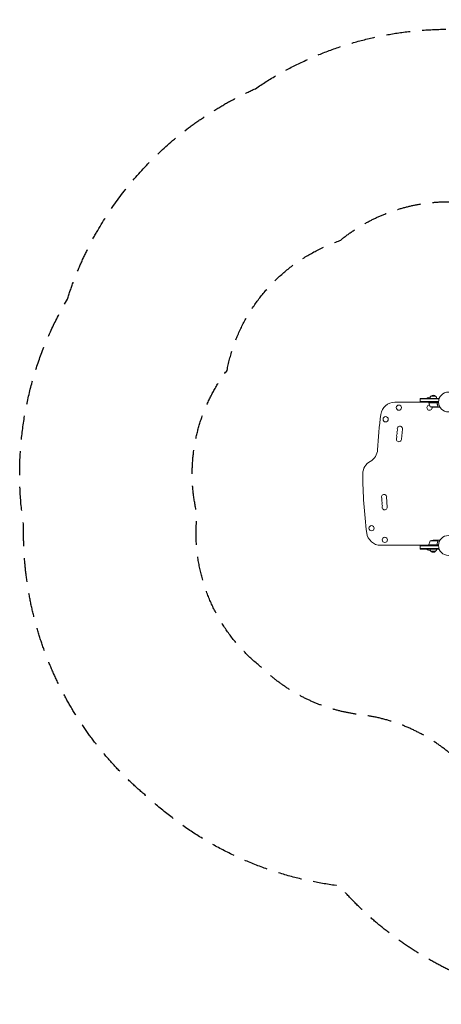
# Model space of a CAD drawing. Units: millimetres. Extents: x -4855 to 4763, y -2289 to 2963.
# Drawn here: x -4855 to -2606, y -2289 to 2963 of the extents above; entities that cross this region are included whole.
import ezdxf

# ---------------------------------------------------------------- set-up
doc = ezdxf.new("R2010")
doc.units = ezdxf.units.MM
doc.header["$LTSCALE"] = 20
doc.linetypes.add('HIDDEN', pattern=[9.525, 6.35, -3.175])
for name, color, linetype in [('2d', 230, 'Continuous'), ('ASTM-BufferZone', 240, 'HIDDEN'), ('ASTM-Safetyzone', 64, 'HIDDEN')]:
    doc.layers.add(name, color=color, linetype=linetype)

msp = doc.modelspace()

# ---------------------------------------------------------------- linework, layer by layer
at = {"layer": '2d', "lineweight": 0}
for p, q in [((-2636.4, 954.5), (-2661.4, 954.5)), ((-2672.3, 922.5), (-2854.5, 922.5)), ((-2718.9, 942.5), (-2618.9, 942.5)), ((-2718.9, 923.5), (-2718.9, 942.5)), ((-2718.9, 940), (-2618.9, 940)), ((-2718.9, 926), (-2621, 926)), ((-2621.1, 923.5), (-2718.9, 923.5)), ((-2688.9, 922.5), (-2688.9, 923.5)), ((-2682.9, 943), (-2666.4, 943)), ((-2682.9, 942.5), (-2682.9, 943)), ((-2672.3, 919.5), (-2672.3, 923.5)), ((-2620.9, 919.5), (-2672.3, 919.5)), ((-2672.3, 919.3), (-2631.5, 919.3)), ((-2624.4, 898.8), (-2665.3, 898.8)), ((-2628.6, 895.5), (-2650.5, 895.5)), ((-2628.4, 915.7), (-2628.4, 917.2)), ((-2628.4, 895.5), (-2628.4, 895.7)), ((-2628.4, 895.5), (-2618.6, 895.5)), ((-2624.1, 899.8), (-2624.1, 899.8)), ((-2618.9, 942.5), (-2618.9, 938.7)), ((-2818.7, 724.6), (-2813.6, 779.3)), ((-2894.1, 363.1), (-2897.7, 418)), ((-2672.3, 159.5), (-2929.5, 159.5)), ((-2718.9, 158.5), (-2621.1, 158.5)), ((-2718.9, 139.5), (-2718.9, 158.5)), ((-2688.9, 159.5), (-2688.9, 158.5)), ((-2631.5, 162.7), (-2672.3, 162.7)), ((-2672.3, 162.5), (-2672.3, 158.5)), ((-2672.3, 162.5), (-2620.9, 162.5)), ((-2665.3, 183.2), (-2624.4, 183.2)), ((-2650.5, 186.5), (-2628.6, 186.5)), ((-2628.4, 186.5), (-2628.4, 186.3)), ((-2628.4, 186.5), (-2618.6, 186.5)), ((-2628.4, 166.3), (-2628.4, 164.8)), ((-2624.3, 182.2), (-2624.3, 182.2)), ((-2718.9, 156), (-2621, 156)), ((-2618.9, 142), (-2718.9, 142)), ((-2618.9, 139.5), (-2718.9, 139.5)), ((-2682.9, 139.5), (-2682.9, 139)), ((-2666.4, 139), (-2682.9, 139)), ((-2661.4, 127.5), (-2636.4, 127.5)), ((-2618.9, 139.5), (-2618.9, 143.3))]:
    msp.add_line(p, q, dxfattribs=at)
for centre, radius in [((-2568.1, 923.5), 53), ((-2832.4, 893.6), 14), ((-2903.1, 831.6), 14), ((-2978.1, 250.4), 14), ((-2568.1, 158.5), 53), ((-2907.4, 188.4), 14)]:
    msp.add_circle(centre, radius, dxfattribs=at)
for centre, radius, start, end in [((-2668.9, 931.2), 18.3, 77.6978, 139.8095), ((-2649.4, 942.4), 17, 134.1865, 179.3587), ((-2648.9, 943), 17, 42.6679, 137.3321), ((-2648.4, 942.4), 17, 0.6413, 45.8135), ((-2854.5, 847.5), 75, 90, 172.5142), ((-2668.9, 893.5), 14, 92.7357, 10.3217), ((-2669.3, 919.5), 3, 183.1912, 186.4728), ((-2622.6, 924.8), 50, 186.4728, 211.3497), ((-2647.3, 945.4), 50, 248.8998, 266.3757), ((-521.6, 541), 2428, 172.5142, 176.9804), ((-2827.3, 780.6), 13.8, 354.7473, 194.2185), ((-2857.4, 737.3), 13.8, 335.2761, 14.2185), ((-2830.7, 744.1), 13.8, 155.2761, 194.2185), ((-2855.7, 755.6), 13.8, 335.2761, 14.2185), ((-2829, 762.3), 13.8, 155.2761, 194.2185), ((-2854, 773.8), 13.8, 335.2761, 14.2185), ((-2832.4, 725.8), 13.8, 155.2761, 354.7473), ((-3021.1, 672.8), 75, 298.4787, 356.9804), ((-2949.6, 541), 75, 118.4787, 180), ((-596.6, 541), 2428, 180, 187.4858), ((-2911.4, 417.1), 13.8, 3.7429, 203.2141), ((-2936.7, 406.3), 13.8, 344.2717, 23.2141), ((-2910.2, 398.8), 13.8, 164.2717, 203.2141), ((-2935.5, 388), 13.8, 344.2717, 23.2141), ((-2909, 380.5), 13.8, 164.2717, 203.2141), ((-2934.3, 369.7), 13.8, 344.2717, 23.2141), ((-2907.9, 362.2), 13.8, 164.2717, 3.7429), ((-2929.5, 234.5), 75, 187.4858, 270), ((-2622.6, 157.2), 50, 148.6503, 173.5272), ((-2669.3, 162.5), 3, 173.5272, 176.8088), ((-2647.3, 136.6), 50, 93.6243, 111.1002), ((-2668.9, 150.8), 18.3, 220.1905, 282.3022), ((-2649.4, 139.6), 17, 180.6413, 225.8135), ((-2648.9, 139), 17, 222.6679, 317.3321), ((-2648.4, 139.6), 17, 314.1865, 359.3587)]:
    msp.add_arc(centre, radius, start, end, dxfattribs=at)
for points in [[(-2630.5, 919.2), (-2630.8, 919.3), (-2631.1, 919.3), (-2631.5, 919.3)], [(-2624.4, 898.8), (-2624.5, 898.7), (-2624.5, 898.5), (-2624.6, 898.4)], [(-2624.5, 900.9), (-2624.4, 900.5), (-2624.3, 900.1), (-2624.3, 899.8)], [(-2624.3, 900.9), (-2624.2, 900.5), (-2624.1, 900.2), (-2624.1, 899.8)], [(-2624.3, 899.8), (-2624.3, 899.8), (-2624.3, 899.8), (-2624.3, 899.8)], [(-2624.3, 899.7), (-2624.3, 899.7), (-2624.3, 899.7), (-2624.3, 899.8)], [(-2624.1, 899.4), (-2624.1, 899.5), (-2624.1, 899.6), (-2624.1, 899.8)], [(-2624.1, 899.8), (-2624.1, 899.8), (-2624.1, 899.8), (-2624.1, 899.8)], [(-2630.5, 162.8), (-2630.8, 162.7), (-2631.1, 162.7), (-2631.5, 162.7)], [(-2624.6, 183.6), (-2624.5, 183.5), (-2624.5, 183.3), (-2624.4, 183.2)], [(-2624.3, 181.7), (-2624.4, 181.5), (-2624.4, 181.3), (-2624.5, 181.1)], [(-2624.4, 183.2), (-2624.3, 182.9), (-2624.3, 182.6), (-2624.3, 182.3)], [(-2624.3, 182.3), (-2624.3, 182.3), (-2624.3, 182.3), (-2624.3, 182.2)], [(-2624.3, 182.2), (-2624.3, 182.2), (-2624.3, 182.2), (-2624.3, 182.2)], [(-2624.3, 182.2), (-2624.3, 182.1), (-2624.3, 181.9), (-2624.3, 181.7)], [(-2624.3, 182.2), (-2624.3, 182.2), (-2624.3, 182.1), (-2624.3, 182)], [(-2624.1, 182.2), (-2624.1, 181.8), (-2624.2, 181.5), (-2624.3, 181.1)], [(-2624.1, 182.2), (-2624.1, 182.2), (-2624.1, 182.2), (-2624.1, 182.2)]]:
    msp.add_open_spline(points, degree=3, dxfattribs=at)
for points, knots in [([(-2631.3, 919.5), (-2631.1, 919.5), (-2630.9, 919.5), (-2630.6, 919.5), (-2630.4, 919.4), (-2630.1, 919.3), (-2629.9, 919.2), (-2629.6, 919), (-2629.4, 918.9), (-2629.2, 918.7), (-2629, 918.5), (-2628.8, 918.2), (-2628.7, 918.1), (-2628.6, 917.8), (-2628.5, 917.6), (-2628.4, 917.2), (-2628.3, 917.1), (-2628.3, 916.9)], [0, 0, 0, 0, 0.000547172, 0.000547172, 0.001094344, 0.001094344, 0.001641516, 0.001641516, 0.002188688, 0.002188688, 0.00273586, 0.00273586, 0.003283032, 0.003283032, 0.003830204, 0.003830204, 0.004377377, 0.004377377, 0.004377377, 0.004377377]), ([(-2630.5, 919.2), (-2630.2, 919.1), (-2630, 919), (-2629.6, 918.7), (-2629.5, 918.6), (-2629.3, 918.4), (-2629.2, 918.3), (-2629, 918), (-2628.9, 917.8), (-2628.8, 917.6)], [0.001013661, 0.001013661, 0.001013661, 0.001013661, 0.001852653, 0.001852653, 0.002272148, 0.002272148, 0.002691644, 0.002691644, 0.003402455, 0.003402455, 0.003402455, 0.003402455]), ([(-2630.5, 919.2), (-2630.2, 919.1), (-2630, 919), (-2629.6, 918.7), (-2629.5, 918.6), (-2629.3, 918.4), (-2629.2, 918.3), (-2629, 918), (-2628.8, 917.7), (-2628.6, 917.2), (-2628.5, 917), (-2628.5, 916.7)], [0.001013661, 0.001013661, 0.001013661, 0.001013661, 0.001852653, 0.001852653, 0.002272148, 0.002272148, 0.002691644, 0.002691644, 0.003530636, 0.003530636, 0.004369628, 0.004369628, 0.004369628, 0.004369628]), ([(-2628.6, 895.5), (-2628.4, 895.7), (-2628.1, 895.9), (-2627.1, 896.4), (-2626.5, 896.7), (-2625.8, 897.2)], [0, 0, 0, 0, 0.00517024, 0.00517024, 0.01034048, 0.01034048, 0.01034048, 0.01034048]), ([(-2628.5, 916.7), (-2628.2, 913.8), (-2627.7, 911.1), (-2626.3, 905.8), (-2625.5, 903.3), (-2624.5, 900.9)], [0, 0, 0, 0, 0.00859307, 0.00859307, 0.01718614, 0.01718614, 0.01718614, 0.01718614]), ([(-2624.3, 900.9), (-2625.3, 903.3), (-2626.1, 905.9), (-2627.1, 909.9), (-2627.4, 911.2), (-2627.8, 913.3), (-2627.9, 914), (-2628.1, 915.4), (-2628.2, 916.2), (-2628.3, 916.9)], [0, 0, 0, 0, 0.00869705, 0.00869705, 0.01304558, 0.01304558, 0.01521984, 0.01521984, 0.01739411, 0.01739411, 0.01739411, 0.01739411]), ([(-2625.8, 897.2), (-2625.6, 897.2), (-2625.5, 897.3), (-2625.3, 897.5), (-2625.2, 897.6), (-2624.9, 897.9), (-2624.7, 898.2), (-2624.6, 898.4)], [0, 0, 0, 0, 0.001089402, 0.001089402, 0.002178803, 0.002178803, 0.004357607, 0.004357607, 0.004357607, 0.004357607]), ([(-2624.3, 898.5), (-2624.4, 898.4), (-2624.5, 898.3), (-2624.6, 898.1), (-2624.7, 898), (-2624.7, 897.9), (-2624.8, 897.8), (-2624.8, 897.8), (-2624.8, 897.8), (-2624.8, 897.8), (-2624.8, 897.8), (-2625.1, 897.5), (-2625.3, 897.3), (-2625.6, 897.2)], [0, 0, 0, 0, 0.25, 0.25, 0.375, 0.4375, 0.46875, 0.484375, 0.492188, 0.492188, 0.5, 0.5, 1, 1, 1, 1]), ([(-2624.3, 899.7), (-2624.3, 899.6), (-2624.3, 899.4), (-2624.4, 899.1), (-2624.4, 898.9), (-2624.4, 898.8)], [0.001328787, 0.001328787, 0.001328787, 0.001328787, 0.001872455, 0.001872455, 0.002416124, 0.002416124, 0.002416124, 0.002416124]), ([(-2624.1, 899.4), (-2624.1, 899.2), (-2624.2, 899), (-2624.2, 898.8), (-2624.3, 898.7), (-2624.3, 898.6)], [0.000526185, 0.000526185, 0.000526185, 0.000526185, 0.001315456, 0.001315456, 0.001853172, 0.001853172, 0.001853172, 0.001853172]), ([(-2624.1, 899.4), (-2624.1, 899.2), (-2624.2, 899), (-2624.3, 898.7), (-2624.3, 898.6), (-2624.3, 898.5)], [0.000526185, 0.000526185, 0.000526185, 0.000526185, 0.001315456, 0.001315456, 0.002104727, 0.002104727, 0.002104727, 0.002104727]), ([(-2618.6, 895.5), (-2618.6, 895.5), (-2618.5, 895.6), (-2618.2, 895.8), (-2618, 895.9), (-2617.8, 896), (-2617.6, 896.1), (-2617.5, 896.2), (-2617.4, 896.2), (-2617.3, 896.3), (-2616.6, 896.7), (-2615.7, 897.2), (-2614.5, 897.9)], [0.5, 0.5, 0.5, 0.5, 0.625, 0.625, 0.6875, 0.6875, 0.71875, 0.734375, 0.734375, 0.75, 0.75, 0.9464969, 0.9464969, 0.9464969, 0.9464969]), ([(-2628.3, 165.1), (-2628.3, 164.9), (-2628.4, 164.8), (-2628.5, 164.4), (-2628.5, 164.3), (-2628.7, 163.9), (-2628.8, 163.8), (-2629, 163.5), (-2629.2, 163.3), (-2629.4, 163.1), (-2629.6, 163), (-2629.9, 162.8), (-2630.1, 162.7), (-2630.4, 162.6), (-2630.6, 162.5), (-2630.9, 162.5), (-2631.1, 162.5), (-2631.3, 162.5)], [0, 0, 0, 0, 0.000547232, 0.000547232, 0.001094464, 0.001094464, 0.001641696, 0.001641696, 0.002188928, 0.002188928, 0.002736159, 0.002736159, 0.003283391, 0.003283391, 0.003830623, 0.003830623, 0.004377855, 0.004377855, 0.004377855, 0.004377855]), ([(-2628.5, 165.3), (-2628.5, 165), (-2628.6, 164.8), (-2628.8, 164.4), (-2628.8, 164.3), (-2629, 164), (-2629, 163.9), (-2629.3, 163.6), (-2629.5, 163.4), (-2629.9, 163.1), (-2630, 163.1), (-2630.2, 162.9), (-2630.4, 162.9), (-2630.5, 162.8)], [0, 0, 0, 0, 0.000839577, 0.000839577, 0.001259366, 0.001259366, 0.001679155, 0.001679155, 0.002518732, 0.002518732, 0.002938521, 0.002938521, 0.00335831, 0.00335831, 0.00335831, 0.00335831]), ([(-2628.8, 164.4), (-2628.8, 164.3), (-2628.8, 164.2), (-2629, 164), (-2629, 163.9), (-2629.3, 163.6), (-2629.5, 163.4), (-2629.9, 163.1), (-2630, 163.1), (-2630.2, 162.9), (-2630.4, 162.9), (-2630.5, 162.8)], [0.000970326, 0.000970326, 0.000970326, 0.000970326, 0.001259366, 0.001259366, 0.001679155, 0.001679155, 0.002518732, 0.002518732, 0.002938521, 0.002938521, 0.00335831, 0.00335831, 0.00335831, 0.00335831]), ([(-2625.8, 184.8), (-2626.5, 185.3), (-2627.1, 185.6), (-2628.1, 186.1), (-2628.4, 186.3), (-2628.6, 186.5)], [0, 0, 0, 0, 0.00517024, 0.00517024, 0.01034048, 0.01034048, 0.01034048, 0.01034048]), ([(-2624.5, 181.1), (-2625.5, 178.7), (-2626.3, 176.2), (-2627.7, 170.9), (-2628.2, 168.2), (-2628.5, 165.3)], [0, 0, 0, 0, 0.00859307, 0.00859307, 0.01718614, 0.01718614, 0.01718614, 0.01718614]), ([(-2628.3, 165.1), (-2628, 168), (-2627.5, 170.7), (-2626.6, 174.1), (-2626.5, 174.8), (-2626.1, 176.1), (-2625.9, 176.7), (-2625.2, 178.6), (-2624.8, 179.9), (-2624.3, 181.1)], [0.00267622, 0.00267622, 0.00267622, 0.00267622, 0.01136401, 0.01136401, 0.01353595, 0.01353595, 0.0157079, 0.0157079, 0.0200518, 0.0200518, 0.0200518, 0.0200518]), ([(-2624.6, 183.6), (-2624.7, 183.8), (-2624.9, 184.1), (-2625.2, 184.4), (-2625.3, 184.5), (-2625.5, 184.7), (-2625.6, 184.8), (-2625.8, 184.8)], [0, 0, 0, 0, 0.00218234, 0.00218234, 0.003273511, 0.003273511, 0.004364681, 0.004364681, 0.004364681, 0.004364681]), ([(-2625.6, 184.8), (-2625.4, 184.8), (-2625.3, 184.7), (-2625.1, 184.5), (-2625.1, 184.5), (-2625, 184.4), (-2624.9, 184.3), (-2624.9, 184.3), (-2624.9, 184.2), (-2624.8, 184.2), (-2624.8, 184.2), (-2624.8, 184.2), (-2624.8, 184.2), (-2624.8, 184.2), (-2624.8, 184.2)], [0, 0, 0, 0, 0.25, 0.25, 0.375, 0.375, 0.4375, 0.46875, 0.484375, 0.4921875, 0.4921875, 0.5, 0.5, 0.5253358, 0.5253358, 0.5253358, 0.5253358]), ([(-2625.6, 184.8), (-2625.4, 184.8), (-2625.3, 184.7), (-2625.1, 184.5), (-2625.1, 184.5), (-2625, 184.4), (-2624.9, 184.3), (-2624.9, 184.3), (-2624.9, 184.2), (-2624.8, 184.2), (-2624.8, 184.2), (-2624.8, 184.2), (-2624.6, 184), (-2624.5, 183.8), (-2624.3, 183.5)], [0, 0, 0, 0, 0.25, 0.25, 0.375, 0.375, 0.4375, 0.46875, 0.484375, 0.492187, 0.492187, 0.5, 0.5, 1, 1, 1, 1]), ([(-2624.3, 183.5), (-2624.3, 183.4), (-2624.3, 183.4), (-2624.2, 183.2), (-2624.2, 183.1), (-2624.1, 182.9), (-2624.1, 182.8), (-2624.1, 182.5), (-2624.1, 182.4), (-2624.1, 182.2)], [0, 0, 0, 0, 0.00051115, 0.00051115, 0.001022301, 0.001022301, 0.001533451, 0.001533451, 0.002044601, 0.002044601, 0.002044601, 0.002044601]), ([(-2614.5, 184.1), (-2614.9, 184.3), (-2615.3, 184.6), (-2616, 185), (-2616.3, 185.1), (-2616.7, 185.4), (-2616.9, 185.5), (-2617.1, 185.6), (-2617.2, 185.6), (-2617.2, 185.7), (-2618.2, 186.2), (-2618.6, 186.5), (-2618.6, 186.5)], [0.0535023, 0.0535023, 0.0535023, 0.0535023, 0.125, 0.125, 0.1875, 0.1875, 0.21875, 0.234375, 0.234375, 0.25, 0.25, 0.5, 0.5, 0.5, 0.5])]:
    msp.add_open_spline(points, degree=3, knots=knots, dxfattribs=at)
msp.add_rational_spline([(-2625.6, 184.8), (-2627.4, 185.9), (-2628.4, 186.5), (-2628.4, 186.5)], [1, 0.989183671007, 0.983775506511, 0.983775506511], degree=3, dxfattribs=at)
at = {"layer": 'ASTM-BufferZone', "flags": 128}
msp.add_lwpolyline([(-2568.1, 1992), (-2155.4, 1992, -0.18614), (-1464.5, 1963.4, -0.177549), (-804.2, 2001.7, 0.147747), (-277.8, 2001.7, -0.156255), (308.3, 1992), (773.7, 1992, -0.298807), (1794.1, 1727), (2933, 1727, -0.414214), (3843, 817), (3843, 265, -0.414214), (2933, -645), (1867.3, -645, -0.239646), (1132.8, -1018.5), (-50.8, -1018.5, -0.005195), (-69.7, -1018.3, 0.164457), (-625.6, -1193.5, -0.159126), (-1162.6, -1368.8), (-1766.9, -1368.8, -0.218086), (-2455.9, -1053.3, 0.187216), (-3037.2, -744.2, -0.165447), (-3565.9, -491, -0.259297), (-3908.4, 324.3, -0.226573), (-3748.6, 1092.3, -0.270385), (-3146.7, 1784.4, -0.173991)], format="xyb", close=True, dxfattribs=at)
at = {"layer": 'ASTM-Safetyzone', "flags": 128}
msp.add_lwpolyline([(-3597.8, 2594.8, -0.150532), (-2568.1, 2912), (-2281.3, 2912, -0.109882), (-1464.5, 2923.5, -0.124789), (-541, 2883.3, -0.131936), (434.2, 2912), (647.8, 2912, -0.208149), (2125.2, 2647), (2933, 2647, -0.414214), (4763, 817), (4763, 265, -0.414214), (2933, -1565), (2240.4, -1565, -0.16407), (1132.8, -1938.5), (-50.8, -1938.5, -0.004733), (-85.4, -1938.2, -0.158653), (-1162.6, -2288.8), (-1766.9, -2288.8, -0.217531), (-3149.9, -1657.2, -0.157888), (-4173, -1183.1, -0.228651), (-4833.5, 263.8, -0.173123), (-4600.1, 1471.9, -0.215143)], format="xyb", close=True, dxfattribs=at)

doc.saveas('drawing.dxf')
